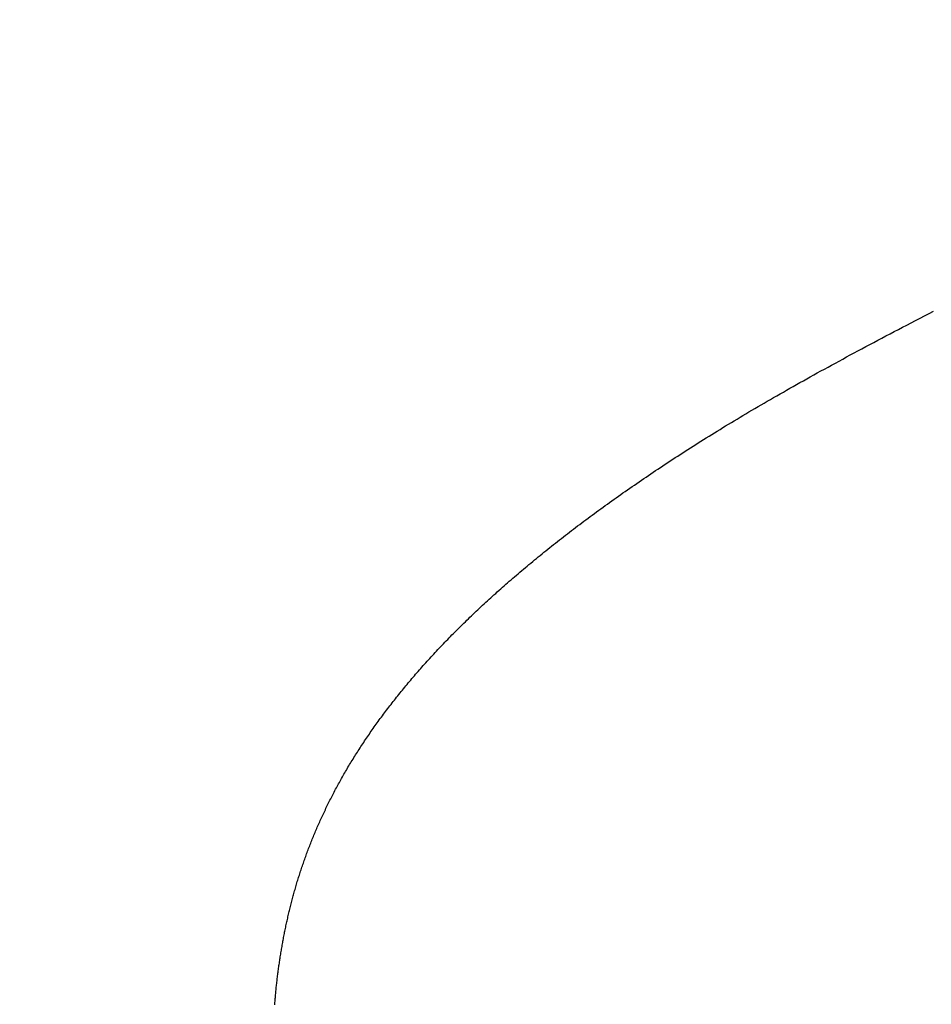
# Model space of a CAD drawing. Extents: x 0 to 151, y -1 to 81.
# Drawn here: x 7 to 7, y 19 to 19 of the extents above; entities that cross this region are included whole.
import ezdxf

# ---------------------------------------------------------------- set-up
doc = ezdxf.new("R2010")
doc.units = 0
doc.header["$MEASUREMENT"] = 0
doc.header["$PDMODE"] = 2
doc.layers.get('0').update_dxf_attribs({"linetype": 'CONTINUOUS'})
doc.layers.get('Defpoints').update_dxf_attribs({"linetype": 'CONTINUOUS'})
doc.layers.add('Dimension', color=2, linetype='CONTINUOUS', lineweight=15)
doc.layers.add('OBJECT DETAIL', color=254, linetype='CONTINUOUS', lineweight=25)
doc.styles.get("Standard").update_dxf_attribs({"font": 'ARIAL.TTF'})
doc.dimstyles.new('Nabco Dimension Arch Style - Autocad', dxfattribs={"dimscale": 2, "dimtxt": 0.375, "dimasz": 0.37, "dimexe": 0.06, "dimexo": 0.06, "dimgap": 0.06, "dimtad": 0, "dimdec": 5, "dimzin": 4, "dimdsep": 46, "dimlunit": 5, "dimtxsty": 'Standard', "dimcen": 0, "dimclrd": 256, "dimclre": 256, "dimclrt": 256, "dimadec": 1, "dimazin": 1, "dimtm": 1e-09, "dimtfac": 1, "dimtdec": 5, "dimtofl": 0, "dimtmove": 0, "dimatfit": 3, "dimfxl": 0, "dimfrac": 2, "dimtolj": 1, "dimtzin": 4, "dimlwd": -1, "dimlwe": -1, "dimarcsym": 0})

# ---------------------------------------------------------------- blocks, each defined once
blk = doc.blocks.new('GLSTOP')
for p, q in [((-0.381221, 0.155412), (-0.381225, 0.155372)), ((-0.381221, 0.155412), (-0.381225, 0.155372)), ((-0.381218, 0.155453), (-0.381221, 0.155412)), ((-0.381218, 0.155453), (-0.381221, 0.155412)), ((-0.381214, 0.155493), (-0.381218, 0.155453)), ((-0.381214, 0.155493), (-0.381218, 0.155453)), ((-0.381211, 0.155534), (-0.381214, 0.155493)), ((-0.381211, 0.155534), (-0.381214, 0.155493)), ((-0.381251, 0.155088), (-0.381255, 0.155047)), ((-0.381251, 0.155088), (-0.381255, 0.155047)), ((-0.381247, 0.155129), (-0.381251, 0.155088)), ((-0.381247, 0.155129), (-0.381251, 0.155088)), ((-0.381243, 0.155169), (-0.381247, 0.155129)), ((-0.381243, 0.155169), (-0.381247, 0.155129)), ((-0.381239, 0.15521), (-0.381243, 0.155169)), ((-0.381239, 0.15521), (-0.381243, 0.155169)), ((-0.381235, 0.15525), (-0.381239, 0.15521)), ((-0.381235, 0.15525), (-0.381239, 0.15521)), ((-0.381232, 0.155291), (-0.381235, 0.15525)), ((-0.381232, 0.155291), (-0.381235, 0.15525)), ((-0.381228, 0.155331), (-0.381232, 0.155291)), ((-0.381228, 0.155331), (-0.381232, 0.155291)), ((-0.381225, 0.155372), (-0.381228, 0.155331)), ((-0.381225, 0.155372), (-0.381228, 0.155331)), ((-0.381286, 0.154763), (-0.381291, 0.154722)), ((-0.381286, 0.154763), (-0.381291, 0.154722)), ((-0.381281, 0.154804), (-0.381286, 0.154763)), ((-0.381281, 0.154804), (-0.381286, 0.154763)), ((-0.381277, 0.154844), (-0.381281, 0.154804)), ((-0.381277, 0.154844), (-0.381281, 0.154804)), ((-0.381272, 0.154885), (-0.381277, 0.154844)), ((-0.381272, 0.154885), (-0.381277, 0.154844)), ((-0.381268, 0.154926), (-0.381272, 0.154885)), ((-0.381268, 0.154926), (-0.381272, 0.154885)), ((-0.381263, 0.154966), (-0.381268, 0.154926)), ((-0.381263, 0.154966), (-0.381268, 0.154926)), ((-0.381259, 0.155007), (-0.381263, 0.154966)), ((-0.381259, 0.155007), (-0.381263, 0.154966)), ((-0.381255, 0.155047), (-0.381259, 0.155007)), ((-0.381255, 0.155047), (-0.381259, 0.155007)), ((-0.381321, 0.154478), (-0.381326, 0.154437)), ((-0.381321, 0.154478), (-0.381326, 0.154437)), ((-0.381316, 0.154518), (-0.381321, 0.154478)), ((-0.381316, 0.154518), (-0.381321, 0.154478)), ((-0.38131, 0.154559), (-0.381316, 0.154518)), ((-0.38131, 0.154559), (-0.381316, 0.154518)), ((-0.381305, 0.1546), (-0.38131, 0.154559)), ((-0.381305, 0.1546), (-0.38131, 0.154559)), ((-0.3813, 0.154641), (-0.381305, 0.1546)), ((-0.3813, 0.154641), (-0.381305, 0.1546)), ((-0.381295, 0.154681), (-0.3813, 0.154641)), ((-0.381295, 0.154681), (-0.3813, 0.154641)), ((-0.381291, 0.154722), (-0.381295, 0.154681)), ((-0.381291, 0.154722), (-0.381295, 0.154681)), ((-0.381366, 0.154151), (-0.381372, 0.15411)), ((-0.381366, 0.154151), (-0.381372, 0.15411)), ((-0.38136, 0.154191), (-0.381366, 0.154151)), ((-0.38136, 0.154191), (-0.381366, 0.154151)), ((-0.381354, 0.154232), (-0.38136, 0.154191)), ((-0.381354, 0.154232), (-0.38136, 0.154191)), ((-0.381348, 0.154273), (-0.381354, 0.154232)), ((-0.381348, 0.154273), (-0.381354, 0.154232)), ((-0.381343, 0.154314), (-0.381348, 0.154273)), ((-0.381343, 0.154314), (-0.381348, 0.154273)), ((-0.381337, 0.154355), (-0.381343, 0.154314)), ((-0.381337, 0.154355), (-0.381343, 0.154314)), ((-0.381332, 0.154396), (-0.381337, 0.154355)), ((-0.381332, 0.154396), (-0.381337, 0.154355)), ((-0.381326, 0.154437), (-0.381332, 0.154396)), ((-0.381326, 0.154437), (-0.381332, 0.154396)), ((-0.381417, 0.153823), (-0.381424, 0.153781)), ((-0.381417, 0.153823), (-0.381424, 0.153781)), ((-0.38141, 0.153864), (-0.381417, 0.153823)), ((-0.38141, 0.153864), (-0.381417, 0.153823)), ((-0.381404, 0.153905), (-0.38141, 0.153864)), ((-0.381404, 0.153905), (-0.38141, 0.153864)), ((-0.381397, 0.153946), (-0.381404, 0.153905)), ((-0.381397, 0.153946), (-0.381404, 0.153905)), ((-0.381391, 0.153987), (-0.381397, 0.153946)), ((-0.381391, 0.153987), (-0.381397, 0.153946)), ((-0.381385, 0.154028), (-0.381391, 0.153987)), ((-0.381385, 0.154028), (-0.381391, 0.153987)), ((-0.381378, 0.154069), (-0.381385, 0.154028)), ((-0.381378, 0.154069), (-0.381385, 0.154028)), ((-0.381372, 0.15411), (-0.381378, 0.154069)), ((-0.381372, 0.15411), (-0.381378, 0.154069)), ((-0.381474, 0.153493), (-0.381482, 0.153452)), ((-0.381474, 0.153493), (-0.381482, 0.153452)), ((-0.381467, 0.153535), (-0.381474, 0.153493)), ((-0.381467, 0.153535), (-0.381474, 0.153493)), ((-0.381459, 0.153576), (-0.381467, 0.153535)), ((-0.381459, 0.153576), (-0.381467, 0.153535)), ((-0.381452, 0.153617), (-0.381459, 0.153576)), ((-0.381452, 0.153617), (-0.381459, 0.153576)), ((-0.381445, 0.153658), (-0.381452, 0.153617)), ((-0.381445, 0.153658), (-0.381452, 0.153617)), ((-0.381438, 0.153699), (-0.381445, 0.153658)), ((-0.381438, 0.153699), (-0.381445, 0.153658)), ((-0.381431, 0.15374), (-0.381438, 0.153699)), ((-0.381431, 0.15374), (-0.381438, 0.153699)), ((-0.381424, 0.153781), (-0.381431, 0.15374)), ((-0.381424, 0.153781), (-0.381431, 0.15374)), ((-0.38153, 0.153204), (-0.381538, 0.153163)), ((-0.38153, 0.153204), (-0.381538, 0.153163)), ((-0.381521, 0.153246), (-0.38153, 0.153204)), ((-0.381521, 0.153246), (-0.38153, 0.153204)), ((-0.381513, 0.153287), (-0.381521, 0.153246)), ((-0.381513, 0.153287), (-0.381521, 0.153246)), ((-0.381505, 0.153328), (-0.381513, 0.153287)), ((-0.381505, 0.153328), (-0.381513, 0.153287)), ((-0.381497, 0.15337), (-0.381505, 0.153328)), ((-0.381497, 0.15337), (-0.381505, 0.153328)), ((-0.38149, 0.153411), (-0.381497, 0.15337)), ((-0.38149, 0.153411), (-0.381497, 0.15337)), ((-0.381482, 0.153452), (-0.38149, 0.153411)), ((-0.381482, 0.153452), (-0.38149, 0.153411)), ((-0.381599, 0.152873), (-0.381608, 0.152832)), ((-0.381599, 0.152873), (-0.381608, 0.152832)), ((-0.38159, 0.152915), (-0.381599, 0.152873)), ((-0.38159, 0.152915), (-0.381599, 0.152873)), ((-0.381581, 0.152956), (-0.38159, 0.152915)), ((-0.381581, 0.152956), (-0.38159, 0.152915)), ((-0.381572, 0.152998), (-0.381581, 0.152956)), ((-0.381572, 0.152998), (-0.381581, 0.152956)), ((-0.381564, 0.153039), (-0.381572, 0.152998)), ((-0.381564, 0.153039), (-0.381572, 0.152998)), ((-0.381555, 0.15308), (-0.381564, 0.153039)), ((-0.381555, 0.15308), (-0.381564, 0.153039)), ((-0.381546, 0.153122), (-0.381555, 0.15308)), ((-0.381546, 0.153122), (-0.381555, 0.15308)), ((-0.381538, 0.153163), (-0.381546, 0.153122)), ((-0.381538, 0.153163), (-0.381546, 0.153122)), ((-0.381666, 0.152582), (-0.381675, 0.152541)), ((-0.381666, 0.152582), (-0.381675, 0.152541)), ((-0.381656, 0.152624), (-0.381666, 0.152582)), ((-0.381656, 0.152624), (-0.381666, 0.152582)), ((-0.381646, 0.152665), (-0.381656, 0.152624)), ((-0.381646, 0.152665), (-0.381656, 0.152624)), ((-0.381636, 0.152707), (-0.381646, 0.152665)), ((-0.381636, 0.152707), (-0.381646, 0.152665)), ((-0.381627, 0.152749), (-0.381636, 0.152707)), ((-0.381627, 0.152749), (-0.381636, 0.152707)), ((-0.381618, 0.15279), (-0.381627, 0.152749)), ((-0.381618, 0.15279), (-0.381627, 0.152749)), ((-0.381608, 0.152832), (-0.381618, 0.15279)), ((-0.381608, 0.152832), (-0.381618, 0.15279)), ((-0.381748, 0.152249), (-0.381759, 0.152207)), ((-0.381748, 0.152249), (-0.381759, 0.152207)), ((-0.381738, 0.15229), (-0.381748, 0.152249)), ((-0.381738, 0.15229), (-0.381748, 0.152249)), ((-0.381727, 0.152332), (-0.381738, 0.15229)), ((-0.381727, 0.152332), (-0.381738, 0.15229)), ((-0.381716, 0.152374), (-0.381727, 0.152332)), ((-0.381716, 0.152374), (-0.381727, 0.152332)), ((-0.381706, 0.152416), (-0.381716, 0.152374)), ((-0.381706, 0.152416), (-0.381716, 0.152374)), ((-0.381696, 0.152457), (-0.381706, 0.152416)), ((-0.381696, 0.152457), (-0.381706, 0.152416)), ((-0.381686, 0.152499), (-0.381696, 0.152457)), ((-0.381686, 0.152499), (-0.381696, 0.152457)), ((-0.381675, 0.152541), (-0.381686, 0.152499)), ((-0.381675, 0.152541), (-0.381686, 0.152499)), ((-0.381839, 0.151914), (-0.381851, 0.151872)), ((-0.381839, 0.151914), (-0.381851, 0.151872)), ((-0.381827, 0.151956), (-0.381839, 0.151914)), ((-0.381827, 0.151956), (-0.381839, 0.151914)), ((-0.381815, 0.151998), (-0.381827, 0.151956)), ((-0.381815, 0.151998), (-0.381827, 0.151956)), ((-0.381804, 0.152039), (-0.381815, 0.151998)), ((-0.381804, 0.152039), (-0.381815, 0.151998)), ((-0.381793, 0.152081), (-0.381804, 0.152039)), ((-0.381793, 0.152081), (-0.381804, 0.152039)), ((-0.381781, 0.152123), (-0.381793, 0.152081)), ((-0.381781, 0.152123), (-0.381793, 0.152081)), ((-0.38177, 0.152165), (-0.381781, 0.152123)), ((-0.38177, 0.152165), (-0.381781, 0.152123)), ((-0.381759, 0.152207), (-0.38177, 0.152165)), ((-0.381759, 0.152207), (-0.38177, 0.152165)), ((-0.381924, 0.15162), (-0.381937, 0.151577)), ((-0.381924, 0.15162), (-0.381937, 0.151577)), ((-0.381912, 0.151662), (-0.381924, 0.15162)), ((-0.381912, 0.151662), (-0.381924, 0.15162)), ((-0.381899, 0.151704), (-0.381912, 0.151662)), ((-0.381899, 0.151704), (-0.381912, 0.151662)), ((-0.381887, 0.151746), (-0.381899, 0.151704)), ((-0.381887, 0.151746), (-0.381899, 0.151704)), ((-0.381875, 0.151788), (-0.381887, 0.151746)), ((-0.381875, 0.151788), (-0.381887, 0.151746)), ((-0.381863, 0.15183), (-0.381875, 0.151788)), ((-0.381863, 0.15183), (-0.381875, 0.151788)), ((-0.381851, 0.151872), (-0.381863, 0.15183)), ((-0.381851, 0.151872), (-0.381863, 0.15183)), ((-0.38203, 0.151282), (-0.382044, 0.15124)), ((-0.38203, 0.151282), (-0.382044, 0.15124)), ((-0.382016, 0.151324), (-0.38203, 0.151282)), ((-0.382016, 0.151324), (-0.38203, 0.151282)), ((-0.382003, 0.151367), (-0.382016, 0.151324)), ((-0.382003, 0.151367), (-0.382016, 0.151324)), ((-0.381989, 0.151409), (-0.382003, 0.151367)), ((-0.381989, 0.151409), (-0.382003, 0.151367)), ((-0.381976, 0.151451), (-0.381989, 0.151409)), ((-0.381976, 0.151451), (-0.381989, 0.151409)), ((-0.381963, 0.151493), (-0.381976, 0.151451)), ((-0.381963, 0.151493), (-0.381976, 0.151451)), ((-0.38195, 0.151535), (-0.381963, 0.151493)), ((-0.38195, 0.151535), (-0.381963, 0.151493)), ((-0.381937, 0.151577), (-0.38195, 0.151535)), ((-0.381937, 0.151577), (-0.38195, 0.151535)), ((-0.38213, 0.150986), (-0.382144, 0.150943)), ((-0.38213, 0.150986), (-0.382144, 0.150943)), ((-0.382115, 0.151028), (-0.38213, 0.150986)), ((-0.382115, 0.151028), (-0.38213, 0.150986)), ((-0.3821, 0.151071), (-0.382115, 0.151028)), ((-0.3821, 0.151071), (-0.382115, 0.151028)), ((-0.382086, 0.151113), (-0.3821, 0.151071)), ((-0.382086, 0.151113), (-0.3821, 0.151071)), ((-0.382072, 0.151155), (-0.382086, 0.151113)), ((-0.382072, 0.151155), (-0.382086, 0.151113)), ((-0.382058, 0.151198), (-0.382072, 0.151155)), ((-0.382058, 0.151198), (-0.382072, 0.151155)), ((-0.382044, 0.15124), (-0.382058, 0.151198)), ((-0.382044, 0.15124), (-0.382058, 0.151198)), ((-0.382236, 0.150688), (-0.382252, 0.150646)), ((-0.382236, 0.150688), (-0.382252, 0.150646)), ((-0.38222, 0.150731), (-0.382236, 0.150688)), ((-0.38222, 0.150731), (-0.382236, 0.150688)), ((-0.382205, 0.150773), (-0.38222, 0.150731)), ((-0.382205, 0.150773), (-0.38222, 0.150731)), ((-0.382189, 0.150816), (-0.382205, 0.150773)), ((-0.382189, 0.150816), (-0.382205, 0.150773)), ((-0.382174, 0.150858), (-0.382189, 0.150816)), ((-0.382174, 0.150858), (-0.382189, 0.150816)), ((-0.382159, 0.150901), (-0.382174, 0.150858)), ((-0.382159, 0.150901), (-0.382174, 0.150858)), ((-0.382144, 0.150943), (-0.382159, 0.150901)), ((-0.382144, 0.150943), (-0.382159, 0.150901)), ((-0.382366, 0.150347), (-0.382383, 0.150304)), ((-0.382366, 0.150347), (-0.382383, 0.150304)), ((-0.382349, 0.15039), (-0.382366, 0.150347)), ((-0.382349, 0.15039), (-0.382366, 0.150347)), ((-0.382333, 0.150432), (-0.382349, 0.15039)), ((-0.382333, 0.150432), (-0.382349, 0.15039)), ((-0.382316, 0.150475), (-0.382333, 0.150432)), ((-0.382316, 0.150475), (-0.382333, 0.150432)), ((-0.3823, 0.150518), (-0.382316, 0.150475)), ((-0.3823, 0.150518), (-0.382316, 0.150475)), ((-0.382284, 0.15056), (-0.3823, 0.150518)), ((-0.382284, 0.15056), (-0.3823, 0.150518)), ((-0.382268, 0.150603), (-0.382284, 0.15056)), ((-0.382268, 0.150603), (-0.382284, 0.15056)), ((-0.382252, 0.150646), (-0.382268, 0.150603)), ((-0.382252, 0.150646), (-0.382268, 0.150603)), ((-0.382488, 0.150047), (-0.382506, 0.150004)), ((-0.382488, 0.150047), (-0.382506, 0.150004)), ((-0.38247, 0.15009), (-0.382488, 0.150047)), ((-0.38247, 0.15009), (-0.382488, 0.150047)), ((-0.382452, 0.150133), (-0.38247, 0.15009)), ((-0.382452, 0.150133), (-0.38247, 0.15009)), ((-0.382435, 0.150176), (-0.382452, 0.150133)), ((-0.382435, 0.150176), (-0.382452, 0.150133)), ((-0.382417, 0.150218), (-0.382435, 0.150176)), ((-0.382417, 0.150218), (-0.382435, 0.150176)), ((-0.3824, 0.150261), (-0.382417, 0.150218)), ((-0.3824, 0.150261), (-0.382417, 0.150218)), ((-0.382383, 0.150304), (-0.3824, 0.150261)), ((-0.382383, 0.150304), (-0.3824, 0.150261)), ((-0.382636, 0.149703), (-0.382655, 0.149659)), ((-0.382636, 0.149703), (-0.382655, 0.149659)), ((-0.382617, 0.149746), (-0.382636, 0.149703)), ((-0.382617, 0.149746), (-0.382636, 0.149703)), ((-0.382598, 0.149789), (-0.382617, 0.149746)), ((-0.382598, 0.149789), (-0.382617, 0.149746)), ((-0.382579, 0.149832), (-0.382598, 0.149789)), ((-0.382579, 0.149832), (-0.382598, 0.149789)), ((-0.382561, 0.149875), (-0.382579, 0.149832)), ((-0.382561, 0.149875), (-0.382579, 0.149832)), ((-0.382542, 0.149918), (-0.382561, 0.149875)), ((-0.382542, 0.149918), (-0.382561, 0.149875)), ((-0.382524, 0.149961), (-0.382542, 0.149918)), ((-0.382524, 0.149961), (-0.382542, 0.149918)), ((-0.382506, 0.150004), (-0.382524, 0.149961)), ((-0.382506, 0.150004), (-0.382524, 0.149961)), ((-0.382774, 0.1494), (-0.382795, 0.149357)), ((-0.382774, 0.1494), (-0.382795, 0.149357)), ((-0.382754, 0.149443), (-0.382774, 0.1494)), ((-0.382754, 0.149443), (-0.382774, 0.1494)), ((-0.382734, 0.149487), (-0.382754, 0.149443)), ((-0.382734, 0.149487), (-0.382754, 0.149443)), ((-0.382714, 0.14953), (-0.382734, 0.149487)), ((-0.382714, 0.14953), (-0.382734, 0.149487)), ((-0.382694, 0.149573), (-0.382714, 0.14953)), ((-0.382694, 0.149573), (-0.382714, 0.14953)), ((-0.382675, 0.149616), (-0.382694, 0.149573)), ((-0.382675, 0.149616), (-0.382694, 0.149573)), ((-0.382655, 0.149659), (-0.382675, 0.149616)), ((-0.382655, 0.149659), (-0.382675, 0.149616)), ((-0.38292, 0.149096), (-0.382942, 0.149053)), ((-0.38292, 0.149096), (-0.382942, 0.149053)), ((-0.382899, 0.14914), (-0.38292, 0.149096)), ((-0.382899, 0.14914), (-0.38292, 0.149096)), ((-0.382878, 0.149183), (-0.382899, 0.14914)), ((-0.382878, 0.149183), (-0.382899, 0.14914)), ((-0.382857, 0.149227), (-0.382878, 0.149183)), ((-0.382857, 0.149227), (-0.382878, 0.149183)), ((-0.382836, 0.14927), (-0.382857, 0.149227)), ((-0.382836, 0.14927), (-0.382857, 0.149227)), ((-0.382815, 0.149313), (-0.382836, 0.14927)), ((-0.382815, 0.149313), (-0.382836, 0.14927)), ((-0.382795, 0.149357), (-0.382815, 0.149313)), ((-0.382795, 0.149357), (-0.382815, 0.149313)), ((-0.383075, 0.148791), (-0.383097, 0.148748)), ((-0.383075, 0.148791), (-0.383097, 0.148748)), ((-0.383052, 0.148835), (-0.383075, 0.148791)), ((-0.383052, 0.148835), (-0.383075, 0.148791)), ((-0.38303, 0.148878), (-0.383052, 0.148835)), ((-0.38303, 0.148878), (-0.383052, 0.148835)), ((-0.383007, 0.148922), (-0.38303, 0.148878)), ((-0.383007, 0.148922), (-0.38303, 0.148878)), ((-0.382985, 0.148966), (-0.383007, 0.148922)), ((-0.382985, 0.148966), (-0.383007, 0.148922)), ((-0.382964, 0.149009), (-0.382985, 0.148966)), ((-0.382964, 0.149009), (-0.382985, 0.148966)), ((-0.382942, 0.149053), (-0.382964, 0.149009)), ((-0.382942, 0.149053), (-0.382964, 0.149009)), ((-0.383262, 0.148441), (-0.383286, 0.148397)), ((-0.383262, 0.148441), (-0.383286, 0.148397)), ((-0.383238, 0.148485), (-0.383262, 0.148441)), ((-0.383238, 0.148485), (-0.383262, 0.148441)), ((-0.383214, 0.148529), (-0.383238, 0.148485)), ((-0.383214, 0.148529), (-0.383238, 0.148485)), ((-0.38319, 0.148573), (-0.383214, 0.148529)), ((-0.38319, 0.148573), (-0.383214, 0.148529)), ((-0.383167, 0.148616), (-0.38319, 0.148573)), ((-0.383167, 0.148616), (-0.38319, 0.148573)), ((-0.383143, 0.14866), (-0.383167, 0.148616)), ((-0.383143, 0.14866), (-0.383167, 0.148616)), ((-0.38312, 0.148704), (-0.383143, 0.14866)), ((-0.38312, 0.148704), (-0.383143, 0.14866)), ((-0.383097, 0.148748), (-0.38312, 0.148704)), ((-0.383097, 0.148748), (-0.38312, 0.148704)), ((-0.383434, 0.148133), (-0.38346, 0.148089)), ((-0.383434, 0.148133), (-0.38346, 0.148089)), ((-0.383409, 0.148177), (-0.383434, 0.148133)), ((-0.383409, 0.148177), (-0.383434, 0.148133)), ((-0.383384, 0.148221), (-0.383409, 0.148177)), ((-0.383384, 0.148221), (-0.383409, 0.148177)), ((-0.383359, 0.148265), (-0.383384, 0.148221)), ((-0.383359, 0.148265), (-0.383384, 0.148221)), ((-0.383335, 0.148309), (-0.383359, 0.148265)), ((-0.383335, 0.148309), (-0.383359, 0.148265)), ((-0.38331, 0.148353), (-0.383335, 0.148309)), ((-0.38331, 0.148353), (-0.383335, 0.148309)), ((-0.383286, 0.148397), (-0.38331, 0.148353)), ((-0.383286, 0.148397), (-0.38331, 0.148353)), ((-0.383616, 0.147824), (-0.383643, 0.14778)), ((-0.383616, 0.147824), (-0.383643, 0.14778)), ((-0.38359, 0.147868), (-0.383616, 0.147824)), ((-0.38359, 0.147868), (-0.383616, 0.147824)), ((-0.383563, 0.147912), (-0.38359, 0.147868)), ((-0.383563, 0.147912), (-0.38359, 0.147868)), ((-0.383537, 0.147957), (-0.383563, 0.147912)), ((-0.383537, 0.147957), (-0.383563, 0.147912)), ((-0.383511, 0.148001), (-0.383537, 0.147957)), ((-0.383511, 0.148001), (-0.383537, 0.147957)), ((-0.383485, 0.148045), (-0.383511, 0.148001)), ((-0.383485, 0.148045), (-0.383511, 0.148001)), ((-0.38346, 0.148089), (-0.383485, 0.148045)), ((-0.38346, 0.148089), (-0.383485, 0.148045)), ((-0.383807, 0.147513), (-0.383835, 0.147469)), ((-0.383807, 0.147513), (-0.383835, 0.147469)), ((-0.383779, 0.147558), (-0.383807, 0.147513)), ((-0.383779, 0.147558), (-0.383807, 0.147513)), ((-0.383752, 0.147602), (-0.383779, 0.147558)), ((-0.383752, 0.147602), (-0.383779, 0.147558)), ((-0.383724, 0.147647), (-0.383752, 0.147602)), ((-0.383724, 0.147647), (-0.383752, 0.147602)), ((-0.383697, 0.147691), (-0.383724, 0.147647)), ((-0.383697, 0.147691), (-0.383724, 0.147647)), ((-0.38367, 0.147735), (-0.383697, 0.147691)), ((-0.38367, 0.147735), (-0.383697, 0.147691)), ((-0.383643, 0.14778), (-0.38367, 0.147735)), ((-0.383643, 0.14778), (-0.38367, 0.147735)), ((-0.384008, 0.147201), (-0.384037, 0.147156)), ((-0.384008, 0.147201), (-0.384037, 0.147156)), ((-0.383979, 0.147246), (-0.384008, 0.147201)), ((-0.383979, 0.147246), (-0.384008, 0.147201)), ((-0.383949, 0.14729), (-0.383979, 0.147246)), ((-0.383949, 0.14729), (-0.383979, 0.147246)), ((-0.383921, 0.147335), (-0.383949, 0.14729)), ((-0.383921, 0.147335), (-0.383949, 0.14729)), ((-0.383892, 0.14738), (-0.383921, 0.147335)), ((-0.383892, 0.14738), (-0.383921, 0.147335)), ((-0.383864, 0.147424), (-0.383892, 0.14738)), ((-0.383864, 0.147424), (-0.383892, 0.14738)), ((-0.383835, 0.147469), (-0.383864, 0.147424)), ((-0.383835, 0.147469), (-0.383864, 0.147424)), ((-0.384218, 0.146888), (-0.384249, 0.146843)), ((-0.384218, 0.146888), (-0.384249, 0.146843)), ((-0.384187, 0.146933), (-0.384218, 0.146888)), ((-0.384187, 0.146933), (-0.384218, 0.146888)), ((-0.384157, 0.146977), (-0.384187, 0.146933)), ((-0.384157, 0.146977), (-0.384187, 0.146933)), ((-0.384127, 0.147022), (-0.384157, 0.146977)), ((-0.384127, 0.147022), (-0.384157, 0.146977)), ((-0.384097, 0.147067), (-0.384127, 0.147022)), ((-0.384097, 0.147067), (-0.384127, 0.147022)), ((-0.384067, 0.147112), (-0.384097, 0.147067)), ((-0.384067, 0.147112), (-0.384097, 0.147067)), ((-0.384037, 0.147156), (-0.384067, 0.147112)), ((-0.384037, 0.147156), (-0.384067, 0.147112)), ((-0.384438, 0.146573), (-0.38447, 0.146528)), ((-0.384438, 0.146573), (-0.38447, 0.146528)), ((-0.384406, 0.146618), (-0.384438, 0.146573)), ((-0.384406, 0.146618), (-0.384438, 0.146573)), ((-0.384374, 0.146663), (-0.384406, 0.146618)), ((-0.384374, 0.146663), (-0.384406, 0.146618)), ((-0.384342, 0.146708), (-0.384374, 0.146663)), ((-0.384342, 0.146708), (-0.384374, 0.146663)), ((-0.384311, 0.146753), (-0.384342, 0.146708)), ((-0.384311, 0.146753), (-0.384342, 0.146708)), ((-0.38428, 0.146798), (-0.384311, 0.146753)), ((-0.38428, 0.146798), (-0.384311, 0.146753)), ((-0.384249, 0.146843), (-0.38428, 0.146798)), ((-0.384249, 0.146843), (-0.38428, 0.146798)), ((-0.384668, 0.146256), (-0.384702, 0.146211)), ((-0.384668, 0.146256), (-0.384702, 0.146211)), ((-0.384635, 0.146301), (-0.384668, 0.146256)), ((-0.384635, 0.146301), (-0.384668, 0.146256)), ((-0.384601, 0.146347), (-0.384635, 0.146301)), ((-0.384601, 0.146347), (-0.384635, 0.146301)), ((-0.384568, 0.146392), (-0.384601, 0.146347)), ((-0.384568, 0.146392), (-0.384601, 0.146347)), ((-0.384535, 0.146437), (-0.384568, 0.146392)), ((-0.384535, 0.146437), (-0.384568, 0.146392)), ((-0.384503, 0.146482), (-0.384535, 0.146437)), ((-0.384503, 0.146482), (-0.384535, 0.146437)), ((-0.38447, 0.146528), (-0.384503, 0.146482)), ((-0.38447, 0.146528), (-0.384503, 0.146482)), ((-0.384909, 0.145938), (-0.384944, 0.145893)), ((-0.384909, 0.145938), (-0.384944, 0.145893)), ((-0.384874, 0.145984), (-0.384909, 0.145938)), ((-0.384874, 0.145984), (-0.384909, 0.145938)), ((-0.384839, 0.146029), (-0.384874, 0.145984)), ((-0.384839, 0.146029), (-0.384874, 0.145984)), ((-0.384804, 0.146075), (-0.384839, 0.146029)), ((-0.384804, 0.146075), (-0.384839, 0.146029)), ((-0.38477, 0.14612), (-0.384804, 0.146075)), ((-0.38477, 0.14612), (-0.384804, 0.146075)), ((-0.384736, 0.146165), (-0.38477, 0.14612)), ((-0.384736, 0.146165), (-0.38477, 0.14612)), ((-0.384702, 0.146211), (-0.384736, 0.146165)), ((-0.384702, 0.146211), (-0.384736, 0.146165)), ((-0.38516, 0.145619), (-0.385196, 0.145573)), ((-0.38516, 0.145619), (-0.385196, 0.145573)), ((-0.385123, 0.145664), (-0.38516, 0.145619)), ((-0.385123, 0.145664), (-0.38516, 0.145619)), ((-0.385087, 0.14571), (-0.385123, 0.145664)), ((-0.385087, 0.14571), (-0.385123, 0.145664)), ((-0.385051, 0.145756), (-0.385087, 0.14571)), ((-0.385051, 0.145756), (-0.385087, 0.14571)), ((-0.385015, 0.145801), (-0.385051, 0.145756)), ((-0.385015, 0.145801), (-0.385051, 0.145756)), ((-0.384979, 0.145847), (-0.385015, 0.145801)), ((-0.384979, 0.145847), (-0.385015, 0.145801)), ((-0.384944, 0.145893), (-0.384979, 0.145847)), ((-0.384944, 0.145893), (-0.384979, 0.145847)), ((-0.385422, 0.145297), (-0.38546, 0.145251)), ((-0.385422, 0.145297), (-0.38546, 0.145251)), ((-0.385383, 0.145343), (-0.385422, 0.145297)), ((-0.385383, 0.145343), (-0.385422, 0.145297)), ((-0.385346, 0.145389), (-0.385383, 0.145343)), ((-0.385346, 0.145389), (-0.385383, 0.145343)), ((-0.385308, 0.145435), (-0.385346, 0.145389)), ((-0.385308, 0.145435), (-0.385346, 0.145389)), ((-0.385271, 0.145481), (-0.385308, 0.145435)), ((-0.385271, 0.145481), (-0.385308, 0.145435)), ((-0.385233, 0.145527), (-0.385271, 0.145481)), ((-0.385233, 0.145527), (-0.385271, 0.145481)), ((-0.385196, 0.145573), (-0.385233, 0.145527)), ((-0.385196, 0.145573), (-0.385233, 0.145527)), ((-0.385694, 0.144975), (-0.385734, 0.144928)), ((-0.385694, 0.144975), (-0.385734, 0.144928)), ((-0.385655, 0.145021), (-0.385694, 0.144975)), ((-0.385655, 0.145021), (-0.385694, 0.144975)), ((-0.385615, 0.145067), (-0.385655, 0.145021)), ((-0.385615, 0.145067), (-0.385655, 0.145021)), ((-0.385576, 0.145113), (-0.385615, 0.145067)), ((-0.385576, 0.145113), (-0.385615, 0.145067)), ((-0.385537, 0.145159), (-0.385576, 0.145113)), ((-0.385537, 0.145159), (-0.385576, 0.145113)), ((-0.385498, 0.145205), (-0.385537, 0.145159)), ((-0.385498, 0.145205), (-0.385537, 0.145159)), ((-0.38546, 0.145251), (-0.385498, 0.145205)), ((-0.38546, 0.145251), (-0.385498, 0.145205)), ((-0.385979, 0.14465), (-0.38602, 0.144604)), ((-0.385979, 0.14465), (-0.38602, 0.144604)), ((-0.385937, 0.144697), (-0.385979, 0.14465)), ((-0.385937, 0.144697), (-0.385979, 0.14465)), ((-0.385896, 0.144743), (-0.385937, 0.144697)), ((-0.385896, 0.144743), (-0.385937, 0.144697)), ((-0.385855, 0.144789), (-0.385896, 0.144743)), ((-0.385855, 0.144789), (-0.385896, 0.144743)), ((-0.385815, 0.144836), (-0.385855, 0.144789)), ((-0.385815, 0.144836), (-0.385855, 0.144789)), ((-0.385774, 0.144882), (-0.385815, 0.144836)), ((-0.385774, 0.144882), (-0.385815, 0.144836)), ((-0.385734, 0.144928), (-0.385774, 0.144882)), ((-0.385734, 0.144928), (-0.385774, 0.144882)), ((-0.386231, 0.144371), (-0.386274, 0.144324)), ((-0.386231, 0.144371), (-0.386274, 0.144324)), ((-0.386189, 0.144417), (-0.386231, 0.144371)), ((-0.386189, 0.144417), (-0.386231, 0.144371)), ((-0.386146, 0.144464), (-0.386189, 0.144417)), ((-0.386146, 0.144464), (-0.386189, 0.144417)), ((-0.386104, 0.144511), (-0.386146, 0.144464)), ((-0.386104, 0.144511), (-0.386146, 0.144464)), ((-0.386062, 0.144557), (-0.386104, 0.144511)), ((-0.386062, 0.144557), (-0.386104, 0.144511)), ((-0.38602, 0.144604), (-0.386062, 0.144557)), ((-0.38602, 0.144604), (-0.386062, 0.144557)), ((-0.386537, 0.144043), (-0.386582, 0.143996)), ((-0.386537, 0.144043), (-0.386582, 0.143996)), ((-0.386493, 0.14409), (-0.386537, 0.144043)), ((-0.386493, 0.14409), (-0.386537, 0.144043)), ((-0.386449, 0.144137), (-0.386493, 0.14409)), ((-0.386449, 0.144137), (-0.386493, 0.14409)), ((-0.386405, 0.144184), (-0.386449, 0.144137)), ((-0.386405, 0.144184), (-0.386449, 0.144137)), ((-0.386361, 0.14423), (-0.386405, 0.144184)), ((-0.386361, 0.14423), (-0.386405, 0.144184)), ((-0.386317, 0.144277), (-0.386361, 0.14423)), ((-0.386317, 0.144277), (-0.386361, 0.14423)), ((-0.386274, 0.144324), (-0.386317, 0.144277)), ((-0.386274, 0.144324), (-0.386317, 0.144277)), ((-0.386855, 0.143714), (-0.386901, 0.143667)), ((-0.386855, 0.143714), (-0.386901, 0.143667)), ((-0.386809, 0.143761), (-0.386855, 0.143714)), ((-0.386809, 0.143761), (-0.386855, 0.143714)), ((-0.386763, 0.143808), (-0.386809, 0.143761)), ((-0.386763, 0.143808), (-0.386809, 0.143761)), ((-0.386717, 0.143855), (-0.386763, 0.143808)), ((-0.386717, 0.143855), (-0.386763, 0.143808)), ((-0.386672, 0.143902), (-0.386717, 0.143855)), ((-0.386672, 0.143902), (-0.386717, 0.143855)), ((-0.386627, 0.143949), (-0.386672, 0.143902)), ((-0.386627, 0.143949), (-0.386672, 0.143902)), ((-0.386582, 0.143996), (-0.386627, 0.143949)), ((-0.386582, 0.143996), (-0.386627, 0.143949)), ((-0.387137, 0.14343), (-0.387184, 0.143383)), ((-0.387137, 0.14343), (-0.387184, 0.143383)), ((-0.387089, 0.143477), (-0.387137, 0.14343)), ((-0.387089, 0.143477), (-0.387137, 0.14343)), ((-0.387042, 0.143525), (-0.387089, 0.143477)), ((-0.387042, 0.143525), (-0.387089, 0.143477)), ((-0.386995, 0.143572), (-0.387042, 0.143525)), ((-0.386995, 0.143572), (-0.387042, 0.143525)), ((-0.386948, 0.143619), (-0.386995, 0.143572)), ((-0.386948, 0.143619), (-0.386995, 0.143572)), ((-0.386901, 0.143667), (-0.386948, 0.143619)), ((-0.386901, 0.143667), (-0.386948, 0.143619)), ((-0.387477, 0.143098), (-0.387527, 0.14305)), ((-0.387477, 0.143098), (-0.387527, 0.14305)), ((-0.387428, 0.143145), (-0.387477, 0.143098)), ((-0.387428, 0.143145), (-0.387477, 0.143098)), ((-0.387378, 0.143193), (-0.387428, 0.143145)), ((-0.387378, 0.143193), (-0.387428, 0.143145)), ((-0.38733, 0.14324), (-0.387378, 0.143193)), ((-0.38733, 0.14324), (-0.387378, 0.143193)), ((-0.387281, 0.143288), (-0.38733, 0.14324)), ((-0.387281, 0.143288), (-0.38733, 0.14324)), ((-0.387233, 0.143335), (-0.387281, 0.143288)), ((-0.387233, 0.143335), (-0.387281, 0.143288)), ((-0.387184, 0.143383), (-0.387233, 0.143335)), ((-0.387184, 0.143383), (-0.387233, 0.143335)), ((-0.38783, 0.142763), (-0.387881, 0.142715)), ((-0.38783, 0.142763), (-0.387881, 0.142715)), ((-0.387779, 0.142811), (-0.38783, 0.142763)), ((-0.387779, 0.142811), (-0.38783, 0.142763)), ((-0.387728, 0.142859), (-0.387779, 0.142811)), ((-0.387728, 0.142859), (-0.387779, 0.142811)), ((-0.387677, 0.142907), (-0.387728, 0.142859)), ((-0.387677, 0.142907), (-0.387728, 0.142859)), ((-0.387627, 0.142954), (-0.387677, 0.142907)), ((-0.387627, 0.142954), (-0.387677, 0.142907)), ((-0.387577, 0.143002), (-0.387627, 0.142954)), ((-0.387577, 0.143002), (-0.387627, 0.142954)), ((-0.387527, 0.14305), (-0.387577, 0.143002)), ((-0.387527, 0.14305), (-0.387577, 0.143002)), ((-0.388143, 0.142475), (-0.388196, 0.142427)), ((-0.388143, 0.142475), (-0.388196, 0.142427)), ((-0.38809, 0.142523), (-0.388143, 0.142475)), ((-0.38809, 0.142523), (-0.388143, 0.142475)), ((-0.388037, 0.142571), (-0.38809, 0.142523)), ((-0.388037, 0.142571), (-0.38809, 0.142523)), ((-0.387985, 0.142619), (-0.388037, 0.142571)), ((-0.387985, 0.142619), (-0.388037, 0.142571)), ((-0.387933, 0.142667), (-0.387985, 0.142619)), ((-0.387933, 0.142667), (-0.387985, 0.142619)), ((-0.387881, 0.142715), (-0.387933, 0.142667)), ((-0.387881, 0.142715), (-0.387933, 0.142667)), ((-0.38852, 0.142137), (-0.388575, 0.142089)), ((-0.38852, 0.142137), (-0.388575, 0.142089)), ((-0.388465, 0.142186), (-0.38852, 0.142137)), ((-0.388465, 0.142186), (-0.38852, 0.142137)), ((-0.388411, 0.142234), (-0.388465, 0.142186)), ((-0.388411, 0.142234), (-0.388465, 0.142186)), ((-0.388356, 0.142282), (-0.388411, 0.142234)), ((-0.388356, 0.142282), (-0.388411, 0.142234)), ((-0.388303, 0.142331), (-0.388356, 0.142282)), ((-0.388303, 0.142331), (-0.388356, 0.142282)), ((-0.388249, 0.142379), (-0.388303, 0.142331)), ((-0.388249, 0.142379), (-0.388303, 0.142331)), ((-0.388196, 0.142427), (-0.388249, 0.142379)), ((-0.388196, 0.142427), (-0.388249, 0.142379)), ((-0.388853, 0.141846), (-0.38891, 0.141798)), ((-0.388853, 0.141846), (-0.38891, 0.141798)), ((-0.388797, 0.141895), (-0.388853, 0.141846)), ((-0.388797, 0.141895), (-0.388853, 0.141846)), ((-0.388741, 0.141943), (-0.388797, 0.141895)), ((-0.388741, 0.141943), (-0.388797, 0.141895)), ((-0.388685, 0.141992), (-0.388741, 0.141943)), ((-0.388685, 0.141992), (-0.388741, 0.141943)), ((-0.38863, 0.14204), (-0.388685, 0.141992)), ((-0.38863, 0.14204), (-0.388685, 0.141992)), ((-0.388575, 0.142089), (-0.38863, 0.14204)), ((-0.388575, 0.142089), (-0.38863, 0.14204)), ((-0.389255, 0.141505), (-0.389313, 0.141456)), ((-0.389255, 0.141505), (-0.389313, 0.141456)), ((-0.389197, 0.141554), (-0.389255, 0.141505)), ((-0.389197, 0.141554), (-0.389255, 0.141505)), ((-0.389139, 0.141603), (-0.389197, 0.141554)), ((-0.389139, 0.141603), (-0.389197, 0.141554)), ((-0.389081, 0.141651), (-0.389139, 0.141603)), ((-0.389081, 0.141651), (-0.389139, 0.141603)), ((-0.389024, 0.1417), (-0.389081, 0.141651)), ((-0.389024, 0.1417), (-0.389081, 0.141651)), ((-0.388967, 0.141749), (-0.389024, 0.1417)), ((-0.388967, 0.141749), (-0.389024, 0.1417)), ((-0.38891, 0.141798), (-0.388967, 0.141749)), ((-0.38891, 0.141798), (-0.388967, 0.141749)), ((-0.38961, 0.141211), (-0.38967, 0.141162)), ((-0.38961, 0.141211), (-0.38967, 0.141162)), ((-0.38955, 0.14126), (-0.38961, 0.141211)), ((-0.38955, 0.14126), (-0.38961, 0.141211)), ((-0.389491, 0.141309), (-0.38955, 0.14126)), ((-0.389491, 0.141309), (-0.38955, 0.14126)), ((-0.389431, 0.141358), (-0.389491, 0.141309)), ((-0.389431, 0.141358), (-0.389491, 0.141309)), ((-0.389372, 0.141407), (-0.389431, 0.141358)), ((-0.389372, 0.141407), (-0.389431, 0.141358)), ((-0.389313, 0.141456), (-0.389372, 0.141407)), ((-0.389313, 0.141456), (-0.389372, 0.141407)), ((-0.390037, 0.140866), (-0.390099, 0.140816)), ((-0.390037, 0.140866), (-0.390099, 0.140816)), ((-0.389975, 0.140915), (-0.390037, 0.140866)), ((-0.389975, 0.140915), (-0.390037, 0.140866)), ((-0.389914, 0.140965), (-0.389975, 0.140915)), ((-0.389914, 0.140965), (-0.389975, 0.140915)), ((-0.389852, 0.141014), (-0.389914, 0.140965)), ((-0.389852, 0.141014), (-0.389914, 0.140965)), ((-0.389791, 0.141063), (-0.389852, 0.141014)), ((-0.389791, 0.141063), (-0.389852, 0.141014)), ((-0.389731, 0.141112), (-0.389791, 0.141063)), ((-0.389731, 0.141112), (-0.389791, 0.141063)), ((-0.38967, 0.141162), (-0.389731, 0.141112)), ((-0.38967, 0.141162), (-0.389731, 0.141112)), ((-0.390415, 0.140569), (-0.390479, 0.140519)), ((-0.390415, 0.140569), (-0.390479, 0.140519)), ((-0.390351, 0.140618), (-0.390415, 0.140569)), ((-0.390351, 0.140618), (-0.390415, 0.140569)), ((-0.390288, 0.140668), (-0.390351, 0.140618)), ((-0.390288, 0.140668), (-0.390351, 0.140618)), ((-0.390225, 0.140717), (-0.390288, 0.140668)), ((-0.390225, 0.140717), (-0.390288, 0.140668)), ((-0.390162, 0.140767), (-0.390225, 0.140717)), ((-0.390162, 0.140767), (-0.390225, 0.140717)), ((-0.390099, 0.140816), (-0.390162, 0.140767)), ((-0.390099, 0.140816), (-0.390162, 0.140767)), ((-0.390802, 0.14027), (-0.390868, 0.14022)), ((-0.390802, 0.14027), (-0.390868, 0.14022)), ((-0.390737, 0.14032), (-0.390802, 0.14027)), ((-0.390737, 0.14032), (-0.390802, 0.14027)), ((-0.390672, 0.14037), (-0.390737, 0.14032)), ((-0.390672, 0.14037), (-0.390737, 0.14032)), ((-0.390607, 0.14042), (-0.390672, 0.14037)), ((-0.390607, 0.14042), (-0.390672, 0.14037)), ((-0.390543, 0.140469), (-0.390607, 0.14042)), ((-0.390543, 0.140469), (-0.390607, 0.14042)), ((-0.390479, 0.140519), (-0.390543, 0.140469)), ((-0.390479, 0.140519), (-0.390543, 0.140469)), ((-0.391268, 0.13992), (-0.391336, 0.139869)), ((-0.391268, 0.13992), (-0.391336, 0.139869)), ((-0.391201, 0.13997), (-0.391268, 0.13992)), ((-0.391201, 0.13997), (-0.391268, 0.13992)), ((-0.391134, 0.14002), (-0.391201, 0.13997)), ((-0.391134, 0.14002), (-0.391201, 0.13997)), ((-0.391067, 0.14007), (-0.391134, 0.14002)), ((-0.391067, 0.14007), (-0.391134, 0.14002)), ((-0.391, 0.14012), (-0.391067, 0.14007)), ((-0.391, 0.14012), (-0.391067, 0.14007)), ((-0.390934, 0.14017), (-0.391, 0.14012)), ((-0.390934, 0.14017), (-0.391, 0.14012)), ((-0.390868, 0.14022), (-0.390934, 0.14017)), ((-0.390868, 0.14022), (-0.390934, 0.14017)), ((-0.391679, 0.139618), (-0.391749, 0.139567)), ((-0.391679, 0.139618), (-0.391749, 0.139567)), ((-0.39161, 0.139668), (-0.391679, 0.139618)), ((-0.39161, 0.139668), (-0.391679, 0.139618)), ((-0.391541, 0.139718), (-0.39161, 0.139668)), ((-0.391541, 0.139718), (-0.39161, 0.139668)), ((-0.391473, 0.139769), (-0.391541, 0.139718)), ((-0.391473, 0.139769), (-0.391541, 0.139718)), ((-0.391404, 0.139819), (-0.391473, 0.139769)), ((-0.391404, 0.139819), (-0.391473, 0.139769)), ((-0.391336, 0.139869), (-0.391404, 0.139819)), ((-0.391336, 0.139869), (-0.391404, 0.139819)), ((-0.392101, 0.139314), (-0.392173, 0.139263)), ((-0.392101, 0.139314), (-0.392173, 0.139263)), ((-0.39203, 0.139365), (-0.392101, 0.139314)), ((-0.39203, 0.139365), (-0.392101, 0.139314)), ((-0.39196, 0.139415), (-0.39203, 0.139365)), ((-0.39196, 0.139415), (-0.39203, 0.139365)), ((-0.391889, 0.139466), (-0.39196, 0.139415)), ((-0.391889, 0.139466), (-0.39196, 0.139415)), ((-0.391819, 0.139517), (-0.391889, 0.139466)), ((-0.391819, 0.139517), (-0.391889, 0.139466)), ((-0.391749, 0.139567), (-0.391819, 0.139517)), ((-0.391749, 0.139567), (-0.391819, 0.139517)), ((-0.392535, 0.139009), (-0.392608, 0.138958)), ((-0.392535, 0.139009), (-0.392608, 0.138958)), ((-0.392462, 0.13906), (-0.392535, 0.139009)), ((-0.392462, 0.13906), (-0.392535, 0.139009)), ((-0.392389, 0.139111), (-0.392462, 0.13906)), ((-0.392389, 0.139111), (-0.392462, 0.13906)), ((-0.392317, 0.139162), (-0.392389, 0.139111)), ((-0.392317, 0.139162), (-0.392389, 0.139111)), ((-0.392245, 0.139213), (-0.392317, 0.139162)), ((-0.392245, 0.139213), (-0.392317, 0.139162)), ((-0.392173, 0.139263), (-0.392245, 0.139213)), ((-0.392173, 0.139263), (-0.392245, 0.139213)), ((-0.393054, 0.138651), (-0.393129, 0.1386)), ((-0.393054, 0.138651), (-0.393129, 0.1386)), ((-0.392979, 0.138702), (-0.393054, 0.138651)), ((-0.392979, 0.138702), (-0.393054, 0.138651)), ((-0.392904, 0.138754), (-0.392979, 0.138702)), ((-0.392904, 0.138754), (-0.392979, 0.138702)), ((-0.392829, 0.138805), (-0.392904, 0.138754)), ((-0.392829, 0.138805), (-0.392904, 0.138754)), ((-0.392755, 0.138856), (-0.392829, 0.138805)), ((-0.392755, 0.138856), (-0.392829, 0.138805)), ((-0.392681, 0.138907), (-0.392755, 0.138856)), ((-0.392681, 0.138907), (-0.392755, 0.138856)), ((-0.392608, 0.138958), (-0.392681, 0.138907)), ((-0.392608, 0.138958), (-0.392681, 0.138907)), ((-0.393512, 0.138343), (-0.39359, 0.138291)), ((-0.393512, 0.138343), (-0.39359, 0.138291)), ((-0.393435, 0.138394), (-0.393512, 0.138343)), ((-0.393435, 0.138394), (-0.393512, 0.138343)), ((-0.393358, 0.138446), (-0.393435, 0.138394)), ((-0.393358, 0.138446), (-0.393435, 0.138394)), ((-0.393281, 0.138497), (-0.393358, 0.138446)), ((-0.393281, 0.138497), (-0.393358, 0.138446)), ((-0.393205, 0.138549), (-0.393281, 0.138497)), ((-0.393205, 0.138549), (-0.393281, 0.138497)), ((-0.393129, 0.1386), (-0.393205, 0.138549)), ((-0.393129, 0.1386), (-0.393205, 0.138549)), ((-0.393984, 0.138031), (-0.394064, 0.137979)), ((-0.393984, 0.138031), (-0.394064, 0.137979)), ((-0.393904, 0.138083), (-0.393984, 0.138031)), ((-0.393904, 0.138083), (-0.393984, 0.138031)), ((-0.393825, 0.138135), (-0.393904, 0.138083)), ((-0.393825, 0.138135), (-0.393904, 0.138083)), ((-0.393746, 0.138187), (-0.393825, 0.138135)), ((-0.393746, 0.138187), (-0.393825, 0.138135)), ((-0.393668, 0.138239), (-0.393746, 0.138187)), ((-0.393668, 0.138239), (-0.393746, 0.138187)), ((-0.39359, 0.138291), (-0.393668, 0.138239)), ((-0.39359, 0.138291), (-0.393668, 0.138239)), ((-0.394472, 0.137716), (-0.394555, 0.137663)), ((-0.394472, 0.137716), (-0.394555, 0.137663)), ((-0.394389, 0.137769), (-0.394472, 0.137716)), ((-0.394389, 0.137769), (-0.394472, 0.137716)), ((-0.394307, 0.137821), (-0.394389, 0.137769)), ((-0.394307, 0.137821), (-0.394389, 0.137769)), ((-0.394226, 0.137874), (-0.394307, 0.137821)), ((-0.394226, 0.137874), (-0.394307, 0.137821)), ((-0.394145, 0.137927), (-0.394226, 0.137874)), ((-0.394145, 0.137927), (-0.394226, 0.137874)), ((-0.394064, 0.137979), (-0.394145, 0.137927)), ((-0.394064, 0.137979), (-0.394145, 0.137927)), ((-0.394978, 0.137396), (-0.395064, 0.137342)), ((-0.394978, 0.137396), (-0.395064, 0.137342)), ((-0.394892, 0.13745), (-0.394978, 0.137396)), ((-0.394892, 0.13745), (-0.394978, 0.137396)), ((-0.394807, 0.137503), (-0.394892, 0.13745)), ((-0.394807, 0.137503), (-0.394892, 0.13745)), ((-0.394723, 0.137557), (-0.394807, 0.137503)), ((-0.394723, 0.137557), (-0.394807, 0.137503)), ((-0.394639, 0.13761), (-0.394723, 0.137557)), ((-0.394639, 0.13761), (-0.394723, 0.137557)), ((-0.394555, 0.137663), (-0.394639, 0.13761)), ((-0.394555, 0.137663), (-0.394639, 0.13761)), ((-0.395504, 0.137071), (-0.395594, 0.137016)), ((-0.395504, 0.137071), (-0.395594, 0.137016)), ((-0.395415, 0.137125), (-0.395504, 0.137071)), ((-0.395415, 0.137125), (-0.395504, 0.137071)), ((-0.395326, 0.13718), (-0.395415, 0.137125)), ((-0.395326, 0.13718), (-0.395415, 0.137125)), ((-0.395238, 0.137234), (-0.395326, 0.13718)), ((-0.395238, 0.137234), (-0.395326, 0.13718)), ((-0.395151, 0.137288), (-0.395238, 0.137234)), ((-0.395151, 0.137288), (-0.395238, 0.137234)), ((-0.395064, 0.137342), (-0.395151, 0.137288)), ((-0.395064, 0.137342), (-0.395151, 0.137288)), ((-0.39596, 0.136794), (-0.396053, 0.136739)), ((-0.39596, 0.136794), (-0.396053, 0.136739)), ((-0.395867, 0.13685), (-0.39596, 0.136794)), ((-0.395867, 0.13685), (-0.39596, 0.136794)), ((-0.395776, 0.136906), (-0.395867, 0.13685)), ((-0.395776, 0.136906), (-0.395867, 0.13685)), ((-0.395684, 0.136961), (-0.395776, 0.136906)), ((-0.395684, 0.136961), (-0.395776, 0.136906)), ((-0.395594, 0.137016), (-0.395684, 0.136961)), ((-0.395594, 0.137016), (-0.395684, 0.136961)), ((-0.396528, 0.136456), (-0.396626, 0.136399)), ((-0.396528, 0.136456), (-0.396626, 0.136399)), ((-0.396432, 0.136513), (-0.396528, 0.136456)), ((-0.396432, 0.136513), (-0.396528, 0.136456)), ((-0.396336, 0.13657), (-0.396432, 0.136513)), ((-0.396336, 0.13657), (-0.396432, 0.136513)), ((-0.396241, 0.136626), (-0.396336, 0.13657)), ((-0.396241, 0.136626), (-0.396336, 0.13657)), ((-0.396146, 0.136682), (-0.396241, 0.136626)), ((-0.396146, 0.136682), (-0.396241, 0.136626)), ((-0.396053, 0.136739), (-0.396146, 0.136682)), ((-0.396053, 0.136739), (-0.396146, 0.136682)), ((-0.397022, 0.136168), (-0.397123, 0.136109)), ((-0.397022, 0.136168), (-0.397123, 0.136109)), ((-0.396922, 0.136226), (-0.397022, 0.136168)), ((-0.396922, 0.136226), (-0.397022, 0.136168)), ((-0.396823, 0.136284), (-0.396922, 0.136226)), ((-0.396823, 0.136284), (-0.396922, 0.136226)), ((-0.396724, 0.136341), (-0.396823, 0.136284)), ((-0.396724, 0.136341), (-0.396823, 0.136284)), ((-0.396626, 0.136399), (-0.396724, 0.136341)), ((-0.396626, 0.136399), (-0.396724, 0.136341)), ((-0.397641, 0.135813), (-0.397747, 0.135753)), ((-0.397641, 0.135813), (-0.397747, 0.135753)), ((-0.397536, 0.135873), (-0.397641, 0.135813)), ((-0.397536, 0.135873), (-0.397641, 0.135813)), ((-0.397431, 0.135932), (-0.397536, 0.135873)), ((-0.397431, 0.135932), (-0.397536, 0.135873)), ((-0.397328, 0.135992), (-0.397431, 0.135932)), ((-0.397328, 0.135992), (-0.397431, 0.135932)), ((-0.397225, 0.13605), (-0.397328, 0.135992)), ((-0.397225, 0.13605), (-0.397328, 0.135992)), ((-0.397123, 0.136109), (-0.397225, 0.13605)), ((-0.397123, 0.136109), (-0.397225, 0.13605)), ((-0.398179, 0.13551), (-0.398289, 0.135448)), ((-0.398179, 0.13551), (-0.398289, 0.135448)), ((-0.39807, 0.135571), (-0.398179, 0.13551)), ((-0.39807, 0.135571), (-0.398179, 0.13551)), ((-0.397961, 0.135632), (-0.39807, 0.135571)), ((-0.397961, 0.135632), (-0.39807, 0.135571)), ((-0.397854, 0.135693), (-0.397961, 0.135632)), ((-0.397854, 0.135693), (-0.397961, 0.135632)), ((-0.397747, 0.135753), (-0.397854, 0.135693)), ((-0.397747, 0.135753), (-0.397854, 0.135693)), ((-0.39874, 0.135199), (-0.398855, 0.135136)), ((-0.39874, 0.135199), (-0.398855, 0.135136)), ((-0.398626, 0.135262), (-0.39874, 0.135199)), ((-0.398626, 0.135262), (-0.39874, 0.135199)), ((-0.398513, 0.135324), (-0.398626, 0.135262)), ((-0.398513, 0.135324), (-0.398626, 0.135262)), ((-0.398401, 0.135386), (-0.398513, 0.135324)), ((-0.398401, 0.135386), (-0.398513, 0.135324)), ((-0.398289, 0.135448), (-0.398401, 0.135386)), ((-0.398289, 0.135448), (-0.398401, 0.135386)), ((-0.399323, 0.13488), (-0.399443, 0.134815)), ((-0.399323, 0.13488), (-0.399443, 0.134815)), ((-0.399205, 0.134944), (-0.399323, 0.13488)), ((-0.399205, 0.134944), (-0.399323, 0.13488)), ((-0.399087, 0.135008), (-0.399205, 0.134944)), ((-0.399087, 0.135008), (-0.399205, 0.134944)), ((-0.39897, 0.135072), (-0.399087, 0.135008)), ((-0.39897, 0.135072), (-0.399087, 0.135008)), ((-0.398855, 0.135136), (-0.39897, 0.135072)), ((-0.398855, 0.135136), (-0.39897, 0.135072)), ((-0.399932, 0.134552), (-0.400057, 0.134485)), ((-0.399932, 0.134552), (-0.400057, 0.134485)), ((-0.399808, 0.134618), (-0.399932, 0.134552)), ((-0.399808, 0.134618), (-0.399932, 0.134552)), ((-0.399686, 0.134684), (-0.399808, 0.134618)), ((-0.399686, 0.134684), (-0.399808, 0.134618)), ((-0.399564, 0.134749), (-0.399686, 0.134684)), ((-0.399564, 0.134749), (-0.399686, 0.134684)), ((-0.399443, 0.134815), (-0.399564, 0.134749)), ((-0.399443, 0.134815), (-0.399564, 0.134749)), ((-0.400437, 0.134282), (-0.400566, 0.134214)), ((-0.400437, 0.134282), (-0.400566, 0.134214)), ((-0.400309, 0.13435), (-0.400437, 0.134282)), ((-0.400309, 0.13435), (-0.400437, 0.134282)), ((-0.400182, 0.134418), (-0.400309, 0.13435)), ((-0.400182, 0.134418), (-0.400309, 0.13435)), ((-0.400057, 0.134485), (-0.400182, 0.134418)), ((-0.400057, 0.134485), (-0.400182, 0.134418)), ((-0.401093, 0.133937), (-0.401228, 0.133867)), ((-0.401093, 0.133937), (-0.401228, 0.133867)), ((-0.40096, 0.134007), (-0.401093, 0.133937)), ((-0.40096, 0.134007), (-0.401093, 0.133937)), ((-0.400827, 0.134076), (-0.40096, 0.134007)), ((-0.400827, 0.134076), (-0.40096, 0.134007)), ((-0.400696, 0.134145), (-0.400827, 0.134076)), ((-0.400696, 0.134145), (-0.400827, 0.134076)), ((-0.400566, 0.134214), (-0.400696, 0.134145)), ((-0.400566, 0.134214), (-0.400696, 0.134145)), ((-0.40164, 0.133653), (-0.401781, 0.13358)), ((-0.40164, 0.133653), (-0.401781, 0.13358)), ((-0.401501, 0.133725), (-0.40164, 0.133653)), ((-0.401501, 0.133725), (-0.40164, 0.133653)), ((-0.401364, 0.133796), (-0.401501, 0.133725)), ((-0.401364, 0.133796), (-0.401501, 0.133725)), ((-0.401228, 0.133867), (-0.401364, 0.133796)), ((-0.401228, 0.133867), (-0.401364, 0.133796)), ((-0.402212, 0.133359), (-0.402359, 0.133284)), ((-0.402212, 0.133359), (-0.402359, 0.133284)), ((-0.402066, 0.133433), (-0.402212, 0.133359)), ((-0.402066, 0.133433), (-0.402212, 0.133359)), ((-0.401923, 0.133507), (-0.402066, 0.133433)), ((-0.401923, 0.133507), (-0.402066, 0.133433)), ((-0.401781, 0.13358), (-0.401923, 0.133507)), ((-0.401781, 0.13358), (-0.401923, 0.133507))]:
    blk.add_line(p, q)
blk = doc.blocks.new('*D33')
at = {"layer": 'Defpoints', "color": 0}
for p in [(30.037298, 19.11019), (4.362264, 17.736642), (30.037298, 15.059475)]:
    blk.add_point(p, dxfattribs=at)
at = {"layer": 'Dimension'}
for p, q in [((30.037298, 18.99019), (30.037298, 14.939475)), ((4.362264, 17.616642), (4.362264, 14.939475)), ((4.862264, 15.059475), (14.002308, 15.059475)), ((29.537298, 15.059475), (19.286306, 15.059475))]:
    blk.add_line(p, q, dxfattribs=at)
for points in [[(4.862264, 15.142808), (4.862264, 14.976142), (4.362264, 15.059475)], [(29.537298, 15.142808), (29.537298, 14.976142), (30.037298, 15.059475)]]:
    blk.add_solid(points, dxfattribs=at)
at = {"layer": 'Dimension', "insert": (16.644307, 15.059475), "char_height": 0.5, "attachment_point": 5}
blk.add_mtext('\\A1;SLIDING DOOR', dxfattribs=at)

msp = doc.modelspace()

# ---------------------------------------------------------------- block references
at = {"layer": 'OBJECT DETAIL', "rotation": 180}
msp.add_blockref('GLSTOP', (6.40486, 19.10657), dxfattribs=at)

# ---------------------------------------------------------------- dimensions: what is measured, and where the dimension line sits
at = {"layer": 'Dimension'}
dim = msp.add_linear_dim(base=(30.037298, 15.059475), p1=(4.362264, 17.736642), p2=(30.037298, 19.11019), angle=180, text='SLIDING DOOR', dimstyle='Nabco Dimension Arch Style - Autocad', override={"dimtxt": 0.25, "dimasz": 0.25, "dimpost": '\\X'}, dxfattribs=at)
dim.commit()
dim.dimension.update_dxf_attribs({"geometry": '*D33', "text_midpoint": (16.644307, 15.059475), "dimtype": 160})

doc.saveas('drawing.dxf')
